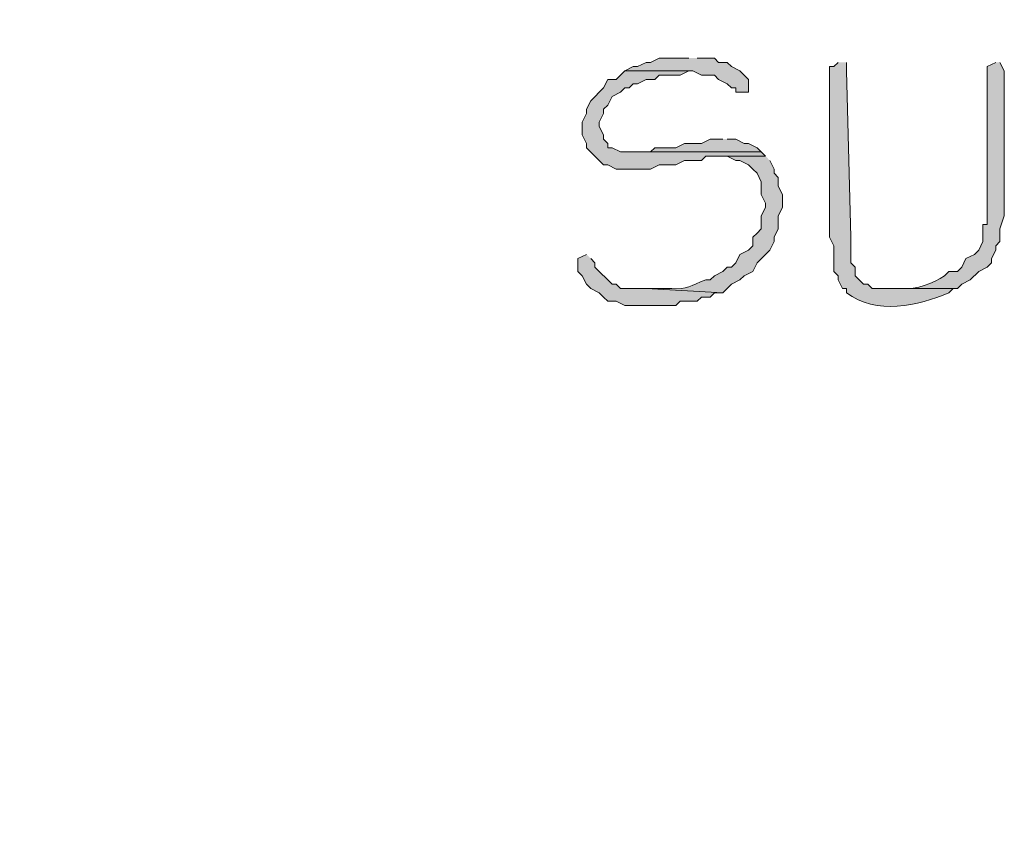
# Model space of a CAD drawing. Units: inches. Extents: x -61 to 673, y 119 to 673.
# Drawn here: x 365 to 379, y 151 to 162 of the extents above; entities that cross this region are included whole.
import ezdxf

# ---------------------------------------------------------------- set-up
doc = ezdxf.new("R2010")
doc.units = ezdxf.units.IN
doc.header["$MEASUREMENT"] = 0
doc.layers.add('Layer 1', color=7, linetype='Continuous')

msp = doc.modelspace()

# ---------------------------------------------------------------- hatches: boundary and pattern name
at = {"layer": 'Layer 1', "true_color": 0xffffff}
for points in [[(374.311, 161.79), (373.891, 161.79), (373.77, 161.73), (373.709, 161.73), (373.59, 161.67), (373.529, 161.67), (373.41, 161.61), (374.369, 161.61), (374.49, 161.55), (374.67, 161.55), (374.73, 161.49), (374.85, 161.43), (374.91, 161.37), (374.971, 161.37), (374.971, 161.311), (375.15, 161.311), (375.15, 161.49), (375.029, 161.61), (374.91, 161.67), (374.85, 161.73), (374.73, 161.73), (374.67, 161.79), (374.43, 161.79)], [(373.41, 161.61), (373.289, 161.49), (373.17, 161.49), (373.109, 161.37), (372.93, 161.19), (372.869, 161.07), (372.869, 161.01), (372.811, 160.891), (372.811, 160.71), (372.869, 160.59), (372.869, 160.53), (373.109, 160.29), (373.17, 160.29), (373.289, 160.23), (373.77, 160.23), (373.891, 160.29), (374.129, 160.29), (374.25, 160.351), (374.49, 160.351), (374.549, 160.41), (375.391, 160.41), (375.33, 160.47), (373.35, 160.47), (373.23, 160.53), (373.17, 160.53), (373.17, 160.59), (373.109, 160.65), (373.109, 160.71), (373.049, 160.83), (373.049, 160.891), (373.109, 161.01), (373.109, 161.07), (373.17, 161.13), (373.23, 161.25), (373.35, 161.311), (373.41, 161.37), (373.471, 161.37), (373.529, 161.43), (373.59, 161.43), (373.709, 161.49), (373.83, 161.49), (373.891, 161.55), (374.189, 161.55), (374.311, 161.61)], [(374.789, 160.65), (374.609, 160.65), (374.49, 160.59), (374.25, 160.59), (374.129, 160.53), (373.83, 160.53), (373.77, 160.47), (373.529, 160.47), (375.33, 160.47), (375.27, 160.53), (375.15, 160.59), (375.09, 160.59), (374.971, 160.65), (374.85, 160.65)], [(372.869, 159.03), (372.75, 158.97), (372.75, 158.79), (372.811, 158.73), (372.869, 158.61), (372.93, 158.55), (373.049, 158.49), (373.109, 158.43), (373.17, 158.37), (373.289, 158.37), (373.41, 158.311), (374.129, 158.311), (374.189, 158.37), (374.43, 158.37), (374.49, 158.43), (374.609, 158.43), (374.67, 158.49), (374.789, 158.49), (373.709, 158.55), (373.35, 158.55), (373.289, 158.61), (373.23, 158.61), (372.99, 158.851), (372.99, 158.91), (372.93, 158.97)]]:
    msp.add_hatch(color=7, dxfattribs=at).paths.add_polyline_path(points)
h = msp.add_hatch(color=7, dxfattribs=at)
edge = h.paths.add_edge_path()
edge.add_spline(control_points=[(376.41, 161.73), (376.41, 161.73), (376.35, 161.67), (376.35, 161.67), (376.35, 161.67), (376.289, 161.67), (376.289, 161.67), (376.289, 161.67), (376.289, 159.271), (376.289, 159.271), (376.289, 159.271), (376.35, 159.15), (376.35, 159.15), (376.35, 159.15), (376.35, 158.79), (376.35, 158.79), (376.35, 158.79), (376.41, 158.73), (376.41, 158.73), (376.41, 158.73), (376.41, 158.67), (376.41, 158.67), (376.41, 158.67), (376.471, 158.55), (376.471, 158.55), (376.471, 158.55), (376.529, 158.55), (376.529, 158.55), (376.529, 158.55), (376.529, 158.49), (376.529, 158.49), (376.943, 158.173), (377.539, 158.305), (377.971, 158.49), (377.971, 158.49), (378.029, 158.55), (378.029, 158.55), (378.029, 158.55), (376.891, 158.55), (376.891, 158.55), (376.891, 158.55), (376.83, 158.61), (376.83, 158.61), (376.83, 158.61), (376.77, 158.61), (376.77, 158.61), (376.77, 158.61), (376.709, 158.67), (376.709, 158.67), (376.709, 158.67), (376.65, 158.73), (376.65, 158.73), (376.65, 158.73), (376.65, 158.851), (376.65, 158.851), (376.65, 158.851), (376.59, 158.91), (376.59, 158.91), (376.59, 158.91), (376.59, 159.271), (376.59, 159.271), (376.59, 159.271), (376.529, 161.61), (376.529, 161.61), (376.529, 161.61), (376.529, 161.73), (376.529, 161.73)], knot_values=[0, 0, 0, 0, 1, 1, 1, 2, 2, 2, 3, 3, 3, 4, 4, 4, 5, 5, 5, 6, 6, 6, 7, 7, 7, 8, 8, 8, 9, 9, 9, 10, 10, 10, 11, 11, 11, 12, 12, 12, 13, 13, 13, 14, 14, 14, 15, 15, 15, 16, 16, 16, 17, 17, 17, 18, 18, 18, 19, 19, 19, 20, 20, 20, 21, 21, 21, 22, 22, 22, 22], degree=3, periodic=0)
edge.add_line((376.529, 161.73), (376.41, 161.73))
h = msp.add_hatch(color=7, dxfattribs=at)
edge = h.paths.add_edge_path()
edge.add_spline(control_points=[(378.629, 161.73), (378.629, 161.73), (378.51, 161.67), (378.51, 161.67), (378.51, 161.67), (378.51, 161.61), (378.51, 161.61), (378.51, 160.91), (378.51, 160.21), (378.51, 159.51), (378.51, 159.51), (378.51, 159.45), (378.51, 159.45), (378.51, 159.45), (378.449, 159.45), (378.449, 159.45), (378.449, 159.45), (378.449, 159.21), (378.449, 159.21), (378.449, 159.21), (378.391, 159.09), (378.391, 159.09), (378.391, 159.09), (378.33, 159.03), (378.33, 159.03), (378.33, 159.03), (378.209, 158.97), (378.209, 158.97), (378.209, 158.97), (378.15, 158.851), (378.15, 158.851), (378.15, 158.851), (378.09, 158.79), (378.09, 158.79), (378.09, 158.79), (377.971, 158.79), (377.971, 158.79), (377.971, 158.79), (377.91, 158.73), (377.91, 158.73), (377.75, 158.624), (377.508, 158.531), (377.311, 158.55), (377.311, 158.55), (377.129, 158.55), (377.129, 158.55), (377.129, 158.55), (378.09, 158.55), (378.09, 158.55), (378.09, 158.55), (378.15, 158.61), (378.15, 158.61), (378.15, 158.61), (378.27, 158.67), (378.27, 158.67), (378.27, 158.67), (378.391, 158.79), (378.391, 158.79), (378.391, 158.79), (378.51, 158.851), (378.51, 158.851), (378.51, 158.851), (378.57, 158.91), (378.57, 158.91), (378.57, 158.91), (378.57, 158.97), (378.57, 158.97), (378.57, 158.97), (378.629, 159.09), (378.629, 159.09), (378.629, 159.09), (378.629, 159.15), (378.629, 159.15), (378.629, 159.15), (378.689, 159.21), (378.689, 159.21), (378.689, 159.21), (378.689, 159.391), (378.689, 159.391), (378.689, 159.391), (378.75, 159.57), (378.75, 159.57), (378.75, 159.57), (378.75, 159.75), (378.75, 159.75), (378.75, 160.351), (378.75, 160.95), (378.75, 161.55), (378.75, 161.55), (378.75, 161.61), (378.75, 161.61), (378.75, 161.61), (378.689, 161.73), (378.689, 161.73)], knot_values=[0, 0, 0, 0, 1, 1, 1, 2, 2, 2, 3, 3, 3, 4, 4, 4, 5, 5, 5, 6, 6, 6, 7, 7, 7, 8, 8, 8, 9, 9, 9, 10, 10, 10, 11, 11, 11, 12, 12, 12, 13, 13, 13, 14, 14, 14, 15, 15, 15, 16, 16, 16, 17, 17, 17, 18, 18, 18, 19, 19, 19, 20, 20, 20, 21, 21, 21, 22, 22, 22, 23, 23, 23, 24, 24, 24, 25, 25, 25, 26, 26, 26, 27, 27, 27, 28, 28, 28, 29, 29, 29, 30, 30, 30, 31, 31, 31, 31], degree=3, periodic=0)
edge.add_line((378.689, 161.73), (378.629, 161.73))
h = msp.add_hatch(color=7, dxfattribs=at)
edge = h.paths.add_edge_path()
edge.add_spline(control_points=[(375.391, 160.41), (375.391, 160.41), (374.73, 160.41), (374.73, 160.41), (374.73, 160.41), (374.85, 160.41), (374.85, 160.41), (374.85, 160.41), (374.971, 160.351), (374.971, 160.351), (374.971, 160.351), (375.029, 160.351), (375.029, 160.351), (375.029, 160.351), (375.15, 160.29), (375.15, 160.29), (375.15, 160.29), (375.209, 160.23), (375.209, 160.23), (375.209, 160.23), (375.27, 160.17), (375.27, 160.17), (375.27, 160.17), (375.33, 160.05), (375.33, 160.05), (375.33, 160.05), (375.33, 159.87), (375.33, 159.87), (375.33, 159.87), (375.391, 159.75), (375.391, 159.75), (375.391, 159.75), (375.391, 159.69), (375.391, 159.69), (375.391, 159.69), (375.33, 159.57), (375.33, 159.57), (375.33, 159.57), (375.33, 159.391), (375.33, 159.391), (375.33, 159.391), (375.27, 159.33), (375.27, 159.33), (375.27, 159.33), (375.209, 159.271), (375.209, 159.271), (375.209, 159.271), (375.209, 159.15), (375.209, 159.15), (375.209, 159.15), (375.15, 159.09), (375.15, 159.09), (375.15, 159.09), (375.029, 159.03), (375.029, 159.03), (375.029, 159.03), (374.971, 158.91), (374.971, 158.91), (374.971, 158.91), (374.91, 158.851), (374.91, 158.851), (374.91, 158.851), (374.85, 158.851), (374.85, 158.851), (374.85, 158.851), (374.789, 158.79), (374.789, 158.79), (374.789, 158.79), (374.67, 158.73), (374.67, 158.73), (374.67, 158.73), (374.609, 158.67), (374.609, 158.67), (374.609, 158.67), (374.549, 158.67), (374.549, 158.67), (374.334, 158.592), (374.285, 158.529), (374.07, 158.55), (374.07, 158.55), (373.709, 158.55), (373.709, 158.55), (373.709, 158.55), (374.789, 158.49), (374.789, 158.49), (374.789, 158.49), (374.91, 158.61), (374.91, 158.61), (374.91, 158.61), (375.029, 158.67), (375.029, 158.67), (375.029, 158.67), (375.09, 158.73), (375.09, 158.73), (375.09, 158.73), (375.209, 158.79), (375.209, 158.79), (375.209, 158.79), (375.27, 158.91), (375.27, 158.91), (375.27, 158.91), (375.449, 159.09), (375.449, 159.09), (375.449, 159.09), (375.51, 159.21), (375.51, 159.21), (375.51, 159.21), (375.51, 159.271), (375.51, 159.271), (375.51, 159.271), (375.57, 159.391), (375.57, 159.391), (375.57, 159.391), (375.57, 159.57), (375.57, 159.57), (375.57, 159.57), (375.629, 159.69), (375.629, 159.69), (375.629, 159.69), (375.629, 159.87), (375.629, 159.87), (375.629, 159.87), (375.57, 159.99), (375.57, 159.99), (375.57, 159.99), (375.57, 160.11), (375.57, 160.11), (375.57, 160.11), (375.51, 160.17), (375.51, 160.17), (375.51, 160.17), (375.51, 160.23), (375.51, 160.23), (375.51, 160.23), (375.449, 160.351), (375.449, 160.351)], knot_values=[0, 0, 0, 0, 1, 1, 1, 2, 2, 2, 3, 3, 3, 4, 4, 4, 5, 5, 5, 6, 6, 6, 7, 7, 7, 8, 8, 8, 9, 9, 9, 10, 10, 10, 11, 11, 11, 12, 12, 12, 13, 13, 13, 14, 14, 14, 15, 15, 15, 16, 16, 16, 17, 17, 17, 18, 18, 18, 19, 19, 19, 20, 20, 20, 21, 21, 21, 22, 22, 22, 23, 23, 23, 24, 24, 24, 25, 25, 25, 26, 26, 26, 27, 27, 27, 28, 28, 28, 29, 29, 29, 30, 30, 30, 31, 31, 31, 32, 32, 32, 33, 33, 33, 34, 34, 34, 35, 35, 35, 36, 36, 36, 37, 37, 37, 38, 38, 38, 39, 39, 39, 40, 40, 40, 41, 41, 41, 42, 42, 42, 43, 43, 43, 44, 44, 44, 45, 45, 45, 45], degree=3, periodic=0)
edge.add_line((375.449, 160.351), (375.391, 160.41))

# ---------------------------------------------------------------- linework, layer by layer
at = {"layer": 'Layer 1', "lineweight": 0}
for points in [[(374.311, 161.79), (373.891, 161.79), (373.77, 161.73), (373.709, 161.73), (373.59, 161.67), (373.529, 161.67), (373.41, 161.61), (374.369, 161.61), (374.49, 161.55), (374.67, 161.55), (374.73, 161.49), (374.85, 161.43), (374.91, 161.37), (374.971, 161.37), (374.971, 161.311), (375.15, 161.311), (375.15, 161.49), (375.029, 161.61), (374.91, 161.67), (374.85, 161.73), (374.73, 161.73), (374.67, 161.79), (374.43, 161.79)], [(373.41, 161.61), (373.289, 161.49), (373.17, 161.49), (373.109, 161.37), (372.93, 161.19), (372.869, 161.07), (372.869, 161.01), (372.811, 160.891), (372.811, 160.71), (372.869, 160.59), (372.869, 160.53), (373.109, 160.29), (373.17, 160.29), (373.289, 160.23), (373.77, 160.23), (373.891, 160.29), (374.129, 160.29), (374.25, 160.351), (374.49, 160.351), (374.549, 160.41), (375.391, 160.41), (375.33, 160.47), (373.35, 160.47), (373.23, 160.53), (373.17, 160.53), (373.17, 160.59), (373.109, 160.65), (373.109, 160.71), (373.049, 160.83), (373.049, 160.891), (373.109, 161.01), (373.109, 161.07), (373.17, 161.13), (373.23, 161.25), (373.35, 161.311), (373.41, 161.37), (373.471, 161.37), (373.529, 161.43), (373.59, 161.43), (373.709, 161.49), (373.83, 161.49), (373.891, 161.55), (374.189, 161.55), (374.311, 161.61)], [(374.789, 160.65), (374.609, 160.65), (374.49, 160.59), (374.25, 160.59), (374.129, 160.53), (373.83, 160.53), (373.77, 160.47), (373.529, 160.47), (375.33, 160.47), (375.27, 160.53), (375.15, 160.59), (375.09, 160.59), (374.971, 160.65), (374.85, 160.65)], [(372.869, 159.03), (372.75, 158.97), (372.75, 158.79), (372.811, 158.73), (372.869, 158.61), (372.93, 158.55), (373.049, 158.49), (373.109, 158.43), (373.17, 158.37), (373.289, 158.37), (373.41, 158.311), (374.129, 158.311), (374.189, 158.37), (374.43, 158.37), (374.49, 158.43), (374.609, 158.43), (374.67, 158.49), (374.789, 158.49), (373.709, 158.55), (373.35, 158.55), (373.289, 158.61), (373.23, 158.61), (372.99, 158.851), (372.99, 158.91), (372.93, 158.97)]]:
    msp.add_lwpolyline(points, dxfattribs=at)
at = {"layer": 'Layer 1', "color": 7, "lineweight": 5, "true_color": 0xffffff}
msp.add_open_spline([(344.789, 162.33), (344.789, 162.33), (345.029, 160.59), (345.029, 160.59), (345.029, 160.59), (345.27, 158.67), (345.27, 158.67), (346.477, 152.576), (344.994, 137.638), (349.109, 132.33), (349.109, 132.33), (349.471, 132.09), (349.471, 132.09), (349.471, 132.09), (349.891, 131.91), (349.891, 131.91), (353.488, 130.356), (363.535, 143.426), (365.73, 145.11), (365.73, 145.11), (367.109, 146.49), (367.109, 146.49), (367.109, 146.49), (368.43, 147.69), (368.43, 147.69)], degree=3, knots=[0, 0, 0, 0, 1, 1, 1, 2, 2, 2, 3, 3, 3, 4, 4, 4, 5, 5, 5, 6, 6, 6, 7, 7, 7, 8, 8, 8, 8], dxfattribs=at)
at = {"layer": 'Layer 1', "lineweight": 0}
for points, knots in [([(376.41, 161.73), (376.41, 161.73), (376.35, 161.67), (376.35, 161.67), (376.35, 161.67), (376.289, 161.67), (376.289, 161.67), (376.289, 161.67), (376.289, 159.271), (376.289, 159.271), (376.289, 159.271), (376.35, 159.15), (376.35, 159.15), (376.35, 159.15), (376.35, 158.79), (376.35, 158.79), (376.35, 158.79), (376.41, 158.73), (376.41, 158.73), (376.41, 158.73), (376.41, 158.67), (376.41, 158.67), (376.41, 158.67), (376.471, 158.55), (376.471, 158.55), (376.471, 158.55), (376.529, 158.55), (376.529, 158.55), (376.529, 158.55), (376.529, 158.49), (376.529, 158.49), (376.943, 158.173), (377.539, 158.305), (377.971, 158.49), (377.971, 158.49), (378.029, 158.55), (378.029, 158.55), (378.029, 158.55), (376.891, 158.55), (376.891, 158.55), (376.891, 158.55), (376.83, 158.61), (376.83, 158.61), (376.83, 158.61), (376.77, 158.61), (376.77, 158.61), (376.77, 158.61), (376.709, 158.67), (376.709, 158.67), (376.709, 158.67), (376.65, 158.73), (376.65, 158.73), (376.65, 158.73), (376.65, 158.851), (376.65, 158.851), (376.65, 158.851), (376.59, 158.91), (376.59, 158.91), (376.59, 158.91), (376.59, 159.271), (376.59, 159.271), (376.59, 159.271), (376.529, 161.61), (376.529, 161.61), (376.529, 161.61), (376.529, 161.73), (376.529, 161.73)], [0, 0, 0, 0, 1, 1, 1, 2, 2, 2, 3, 3, 3, 4, 4, 4, 5, 5, 5, 6, 6, 6, 7, 7, 7, 8, 8, 8, 9, 9, 9, 10, 10, 10, 11, 11, 11, 12, 12, 12, 13, 13, 13, 14, 14, 14, 15, 15, 15, 16, 16, 16, 17, 17, 17, 18, 18, 18, 19, 19, 19, 20, 20, 20, 21, 21, 21, 22, 22, 22, 22]), ([(378.629, 161.73), (378.629, 161.73), (378.51, 161.67), (378.51, 161.67), (378.51, 161.67), (378.51, 161.61), (378.51, 161.61), (378.51, 160.91), (378.51, 160.21), (378.51, 159.51), (378.51, 159.51), (378.51, 159.45), (378.51, 159.45), (378.51, 159.45), (378.449, 159.45), (378.449, 159.45), (378.449, 159.45), (378.449, 159.21), (378.449, 159.21), (378.449, 159.21), (378.391, 159.09), (378.391, 159.09), (378.391, 159.09), (378.33, 159.03), (378.33, 159.03), (378.33, 159.03), (378.209, 158.97), (378.209, 158.97), (378.209, 158.97), (378.15, 158.851), (378.15, 158.851), (378.15, 158.851), (378.09, 158.79), (378.09, 158.79), (378.09, 158.79), (377.971, 158.79), (377.971, 158.79), (377.971, 158.79), (377.91, 158.73), (377.91, 158.73), (377.75, 158.624), (377.508, 158.531), (377.311, 158.55), (377.311, 158.55), (377.129, 158.55), (377.129, 158.55), (377.129, 158.55), (378.09, 158.55), (378.09, 158.55), (378.09, 158.55), (378.15, 158.61), (378.15, 158.61), (378.15, 158.61), (378.27, 158.67), (378.27, 158.67), (378.27, 158.67), (378.391, 158.79), (378.391, 158.79), (378.391, 158.79), (378.51, 158.851), (378.51, 158.851), (378.51, 158.851), (378.57, 158.91), (378.57, 158.91), (378.57, 158.91), (378.57, 158.97), (378.57, 158.97), (378.57, 158.97), (378.629, 159.09), (378.629, 159.09), (378.629, 159.09), (378.629, 159.15), (378.629, 159.15), (378.629, 159.15), (378.689, 159.21), (378.689, 159.21), (378.689, 159.21), (378.689, 159.391), (378.689, 159.391), (378.689, 159.391), (378.75, 159.57), (378.75, 159.57), (378.75, 159.57), (378.75, 159.75), (378.75, 159.75), (378.75, 160.351), (378.75, 160.95), (378.75, 161.55), (378.75, 161.55), (378.75, 161.61), (378.75, 161.61), (378.75, 161.61), (378.689, 161.73), (378.689, 161.73)], [0, 0, 0, 0, 1, 1, 1, 2, 2, 2, 3, 3, 3, 4, 4, 4, 5, 5, 5, 6, 6, 6, 7, 7, 7, 8, 8, 8, 9, 9, 9, 10, 10, 10, 11, 11, 11, 12, 12, 12, 13, 13, 13, 14, 14, 14, 15, 15, 15, 16, 16, 16, 17, 17, 17, 18, 18, 18, 19, 19, 19, 20, 20, 20, 21, 21, 21, 22, 22, 22, 23, 23, 23, 24, 24, 24, 25, 25, 25, 26, 26, 26, 27, 27, 27, 28, 28, 28, 29, 29, 29, 30, 30, 30, 31, 31, 31, 31]), ([(375.391, 160.41), (375.391, 160.41), (374.73, 160.41), (374.73, 160.41), (374.73, 160.41), (374.85, 160.41), (374.85, 160.41), (374.85, 160.41), (374.971, 160.351), (374.971, 160.351), (374.971, 160.351), (375.029, 160.351), (375.029, 160.351), (375.029, 160.351), (375.15, 160.29), (375.15, 160.29), (375.15, 160.29), (375.209, 160.23), (375.209, 160.23), (375.209, 160.23), (375.27, 160.17), (375.27, 160.17), (375.27, 160.17), (375.33, 160.05), (375.33, 160.05), (375.33, 160.05), (375.33, 159.87), (375.33, 159.87), (375.33, 159.87), (375.391, 159.75), (375.391, 159.75), (375.391, 159.75), (375.391, 159.69), (375.391, 159.69), (375.391, 159.69), (375.33, 159.57), (375.33, 159.57), (375.33, 159.57), (375.33, 159.391), (375.33, 159.391), (375.33, 159.391), (375.27, 159.33), (375.27, 159.33), (375.27, 159.33), (375.209, 159.271), (375.209, 159.271), (375.209, 159.271), (375.209, 159.15), (375.209, 159.15), (375.209, 159.15), (375.15, 159.09), (375.15, 159.09), (375.15, 159.09), (375.029, 159.03), (375.029, 159.03), (375.029, 159.03), (374.971, 158.91), (374.971, 158.91), (374.971, 158.91), (374.91, 158.851), (374.91, 158.851), (374.91, 158.851), (374.85, 158.851), (374.85, 158.851), (374.85, 158.851), (374.789, 158.79), (374.789, 158.79), (374.789, 158.79), (374.67, 158.73), (374.67, 158.73), (374.67, 158.73), (374.609, 158.67), (374.609, 158.67), (374.609, 158.67), (374.549, 158.67), (374.549, 158.67), (374.334, 158.592), (374.285, 158.529), (374.07, 158.55), (374.07, 158.55), (373.709, 158.55), (373.709, 158.55), (373.709, 158.55), (374.789, 158.49), (374.789, 158.49), (374.789, 158.49), (374.91, 158.61), (374.91, 158.61), (374.91, 158.61), (375.029, 158.67), (375.029, 158.67), (375.029, 158.67), (375.09, 158.73), (375.09, 158.73), (375.09, 158.73), (375.209, 158.79), (375.209, 158.79), (375.209, 158.79), (375.27, 158.91), (375.27, 158.91), (375.27, 158.91), (375.449, 159.09), (375.449, 159.09), (375.449, 159.09), (375.51, 159.21), (375.51, 159.21), (375.51, 159.21), (375.51, 159.271), (375.51, 159.271), (375.51, 159.271), (375.57, 159.391), (375.57, 159.391), (375.57, 159.391), (375.57, 159.57), (375.57, 159.57), (375.57, 159.57), (375.629, 159.69), (375.629, 159.69), (375.629, 159.69), (375.629, 159.87), (375.629, 159.87), (375.629, 159.87), (375.57, 159.99), (375.57, 159.99), (375.57, 159.99), (375.57, 160.11), (375.57, 160.11), (375.57, 160.11), (375.51, 160.17), (375.51, 160.17), (375.51, 160.17), (375.51, 160.23), (375.51, 160.23), (375.51, 160.23), (375.449, 160.351), (375.449, 160.351)], [0, 0, 0, 0, 1, 1, 1, 2, 2, 2, 3, 3, 3, 4, 4, 4, 5, 5, 5, 6, 6, 6, 7, 7, 7, 8, 8, 8, 9, 9, 9, 10, 10, 10, 11, 11, 11, 12, 12, 12, 13, 13, 13, 14, 14, 14, 15, 15, 15, 16, 16, 16, 17, 17, 17, 18, 18, 18, 19, 19, 19, 20, 20, 20, 21, 21, 21, 22, 22, 22, 23, 23, 23, 24, 24, 24, 25, 25, 25, 26, 26, 26, 27, 27, 27, 28, 28, 28, 29, 29, 29, 30, 30, 30, 31, 31, 31, 32, 32, 32, 33, 33, 33, 34, 34, 34, 35, 35, 35, 36, 36, 36, 37, 37, 37, 38, 38, 38, 39, 39, 39, 40, 40, 40, 41, 41, 41, 42, 42, 42, 43, 43, 43, 44, 44, 44, 45, 45, 45, 45])]:
    msp.add_open_spline(points, degree=3, knots=knots, dxfattribs=at)

doc.saveas('drawing.dxf')
